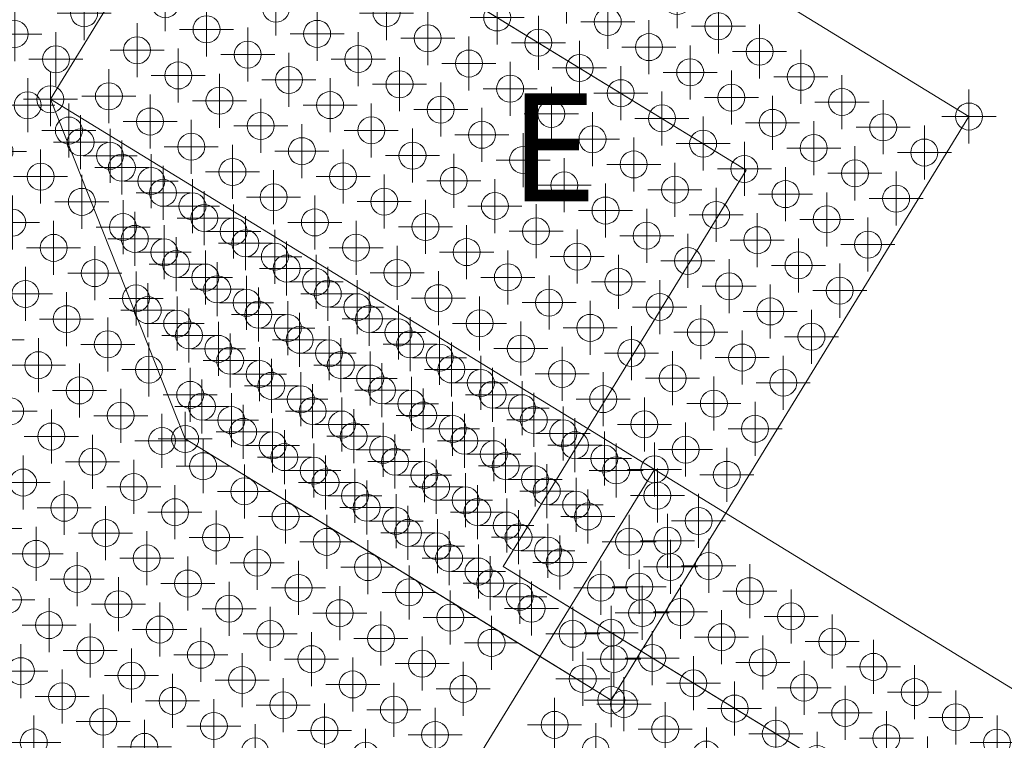
# Model space of a CAD drawing. Extents: x -45 to 83, y -656 to 60.
# Drawn here: x 41 to 50, y 46 to 53 of the extents above; entities that cross this region are included whole.
import ezdxf

# ---------------------------------------------------------------- set-up
doc = ezdxf.new("R2010")
doc.units = 0
doc.header["$PDMODE"] = 34
doc.header["$PDSIZE"] = 0.25
doc.layers.get('defpoints').update_dxf_attribs({"lineweight": 0})
for name, color, linetype, lineweight in [('EagleView - Roof Model', 7, 'Continuous', 0), ('EagleView - TSRF Heat Map', 7, 'Continuous', 0), ('EagleView - Wall Model', 7, 'Continuous', 0)]:
    doc.layers.add(name, color=color, linetype=linetype, lineweight=lineweight)

msp = doc.modelspace()

# ---------------------------------------------------------------- linework, layer by layer
at = {"layer": 'EagleView - Roof Model', "linetype": 'Continuous', "true_color": 0xff0000}
for points in [[(40.853046, 51.800064, 4.626569), (43.103313, 55.47216, 4.626569)], [(36.957825, 32.891659, 7.905764), (46.444996, 48.373318, 7.905764)]]:
    msp.add_polyline3d(points, close=True, dxfattribs=at)
at = {"layer": 'EagleView - Roof Model', "linetype": 'Continuous', "true_color": 0x00ff00}
for points in [[(43.103313, 55.47216, 4.626569), (49.355988, 51.640514, 0.959913)], [(46.444996, 48.373318, 7.905764), (40.853046, 51.800064, 4.626569)], [(46.444996, 48.373318, 7.905764), (54.769409, 43.272106, 3.024213)]]:
    msp.add_polyline3d(points, close=True, dxfattribs=at)
at = {"layer": 'EagleView - Roof Model', "linetype": 'Continuous', "true_color": 0xd58928}
for points in [[(42.100765, 48.654934, 3.272978), (40.853046, 51.800064, 4.626569)], [(46.045193, 46.237785, 0.959913), (42.100765, 48.654934, 3.272978)]]:
    msp.add_polyline3d(points, close=True, dxfattribs=at)
at = {"layer": 'EagleView - Roof Model', "linetype": 'Continuous', "true_color": 0x000000}
msp.add_polyline3d([(49.355988, 51.640514, 0.959913), (46.045193, 46.237785, 0.959913)], close=True, dxfattribs=at)
at = {"layer": 'EagleView - TSRF Heat Map', "linetype": 'Continuous', "true_color": 0x69b0de}
msp.add_point((45.63131, 52.750175, 2.837715), dxfattribs=at)
at = {"layer": 'EagleView - TSRF Heat Map', "linetype": 'Continuous', "true_color": 0x6db3df}
msp.add_point((46.655186, 52.70916, 2.390501), dxfattribs=at)
at = {"layer": 'EagleView - TSRF Heat Map', "linetype": 'Continuous', "true_color": 0xcceaff}
msp.add_point((41.917126, 52.680573, 4.402961), dxfattribs=at)
at = {"layer": 'EagleView - TSRF Heat Map', "linetype": 'Continuous', "true_color": 0x80bee6}
msp.add_point((42.941002, 52.639557, 3.955748), dxfattribs=at)
at = {"layer": 'EagleView - TSRF Heat Map', "linetype": 'Continuous', "true_color": 0x72b6e1}
for p in [(41.165619, 52.596848, 4.551663), (40.904369, 52.170528, 4.551663), (40.853046, 51.800064, 4.626569), (41.024433, 51.51054, 4.77527), (40.763184, 51.084221, 4.77527), (40.501934, 50.657898, 4.77527)]:
    msp.add_point(p, dxfattribs=at)
at = {"layer": 'EagleView - TSRF Heat Map', "linetype": 'Continuous', "true_color": 0x62acdb}
for p in [(43.964874, 52.598541, 3.508535), (47.036499, 52.475491, 2.166894)]:
    msp.add_point(p, dxfattribs=at)
at = {"layer": 'EagleView - TSRF Heat Map', "linetype": 'Continuous', "true_color": 0x59a6d8}
for p in [(44.98875, 52.557522, 3.061321), (47.417809, 52.241825, 1.943288)]:
    msp.add_point(p, dxfattribs=at)
at = {"layer": 'EagleView - TSRF Heat Map', "linetype": 'Continuous', "true_color": 0x86c2e8}
msp.add_point((42.298439, 52.446903, 4.179355), dxfattribs=at)
at = {"layer": 'EagleView - TSRF Heat Map', "linetype": 'Continuous', "true_color": 0x5ba7d9}
msp.add_point((46.012623, 52.516506, 2.614108), dxfattribs=at)
at = {"layer": 'EagleView - TSRF Heat Map', "linetype": 'Continuous', "true_color": 0x71b5e0}
msp.add_point((40.52306, 52.404198, 4.328056), dxfattribs=at)
at = {"layer": 'EagleView - TSRF Heat Map', "linetype": 'Continuous', "true_color": 0x53a2d6}
msp.add_point((43.322311, 52.405891, 3.732141), dxfattribs=at)
at = {"layer": 'EagleView - TSRF Heat Map', "linetype": 'Continuous', "true_color": 0x4d9ed4}
msp.add_point((44.346188, 52.364872, 3.284928), dxfattribs=at)
at = {"layer": 'EagleView - TSRF Heat Map', "linetype": 'Continuous', "true_color": 0xafd9f6}
msp.add_point((41.655876, 52.254253, 4.402961), dxfattribs=at)
at = {"layer": 'EagleView - TSRF Heat Map', "linetype": 'Continuous', "true_color": 0x4d9fd4}
msp.add_point((45.370064, 52.323856, 2.837715), dxfattribs=at)
at = {"layer": 'EagleView - TSRF Heat Map', "linetype": 'Continuous', "true_color": 0x50a1d5}
msp.add_point((46.393936, 52.282837, 2.390501), dxfattribs=at)
at = {"layer": 'EagleView - TSRF Heat Map', "linetype": 'Continuous', "true_color": 0x4b9dd3}
for p in [(42.679752, 52.213234, 3.955748), (48.561749, 51.540817, 1.272468)]:
    msp.add_point(p, dxfattribs=at)
at = {"layer": 'EagleView - TSRF Heat Map', "linetype": 'Continuous', "true_color": 0x4398d0}
for p in [(43.703625, 52.172222, 3.508535), (42.037189, 52.020584, 4.179355)]:
    msp.add_point(p, dxfattribs=at)
at = {"layer": 'EagleView - TSRF Heat Map', "linetype": 'Continuous', "true_color": 0x4498d0}
msp.add_point((44.727501, 52.131203, 3.061321), dxfattribs=at)
at = {"layer": 'EagleView - TSRF Heat Map', "linetype": 'Continuous', "true_color": 0x479ad1}
msp.add_point((45.751373, 52.090187, 2.614108), dxfattribs=at)
at = {"layer": 'EagleView - TSRF Heat Map', "linetype": 'Continuous', "true_color": 0x3891cb}
for p in [(43.061066, 51.979568, 3.732141), (44.084938, 51.938553, 3.284928), (46.895309, 51.389183, 1.943288)]:
    msp.add_point(p, dxfattribs=at)
at = {"layer": 'EagleView - TSRF Heat Map', "linetype": 'Continuous', "true_color": 0x4b9ed3}
msp.add_point((46.775249, 52.049168, 2.166894), dxfattribs=at)
at = {"layer": 'EagleView - TSRF Heat Map', "linetype": 'Continuous', "true_color": 0x51a1d5}
msp.add_point((47.799122, 52.008156, 1.719681), dxfattribs=at)
at = {"layer": 'EagleView - TSRF Heat Map', "linetype": 'Continuous', "true_color": 0x3b93cd}
for p in [(45.10881, 51.897537, 2.837715), (48.681812, 50.880825, 1.048861)]:
    msp.add_point(p, dxfattribs=at)
at = {"layer": 'EagleView - TSRF Heat Map', "linetype": 'Continuous', "true_color": 0xcbeaff}
msp.add_point((40.853046, 51.800064, 4.626569), dxfattribs=at)
at = {"layer": 'EagleView - TSRF Heat Map', "linetype": 'Continuous', "true_color": 0x2e8ac7}
for p in [(41.394627, 51.827934, 4.402961), (44.466251, 51.704884, 3.061321), (48.039249, 50.688175, 1.272468)]:
    msp.add_point(p, dxfattribs=at)
at = {"layer": 'EagleView - TSRF Heat Map', "linetype": 'Continuous', "true_color": 0x4197cf}
msp.add_point((46.132687, 51.856518, 2.390501), dxfattribs=at)
at = {"layer": 'EagleView - TSRF Heat Map', "linetype": 'Continuous', "true_color": 0x479bd1}
msp.add_point((47.156563, 51.815502, 1.943288), dxfattribs=at)
at = {"layer": 'EagleView - TSRF Heat Map', "linetype": 'Continuous', "true_color": 0x71b5e1}
for p in [(40.64312, 51.744209, 4.551663), (40.38187, 51.31789, 4.551663)]:
    msp.add_point(p, dxfattribs=at)
at = {"layer": 'EagleView - TSRF Heat Map', "linetype": 'Continuous', "true_color": 0x2d88c4}
msp.add_point((42.418503, 51.786919, 3.955748), dxfattribs=at)
at = {"layer": 'EagleView - TSRF Heat Map', "linetype": 'Continuous', "true_color": 0x2e88c5}
msp.add_point((43.442375, 51.745899, 3.508535), dxfattribs=at)
at = {"layer": 'EagleView - TSRF Heat Map', "linetype": 'Continuous', "true_color": 0x4e9fd4}
msp.add_point((48.180435, 51.774487, 1.496075), dxfattribs=at)
at = {"layer": 'EagleView - TSRF Heat Map', "linetype": 'Continuous', "true_color": 0x358fca}
msp.add_point((45.490124, 51.663868, 2.614108), dxfattribs=at)
at = {"layer": 'EagleView - TSRF Heat Map', "linetype": 'Continuous', "true_color": 0x3c94cd}
msp.add_point((46.514, 51.622849, 2.166894), dxfattribs=at)
at = {"layer": 'EagleView - TSRF Heat Map', "linetype": 'Continuous', "true_color": 0x58a5d8}
msp.add_point((49.355988, 51.640514, 0.959913), dxfattribs=at)
at = {"layer": 'EagleView - TSRF Heat Map', "linetype": 'Continuous', "true_color": 0x2577af}
msp.add_point((41.77594, 51.594265, 4.179355), dxfattribs=at)
at = {"layer": 'EagleView - TSRF Heat Map', "linetype": 'Continuous', "true_color": 0x2980ba}
for p in [(42.799812, 51.553249, 3.732141), (44.205002, 51.278561, 3.061321), (45.991501, 50.77021, 2.166894)]:
    msp.add_point(p, dxfattribs=at)
at = {"layer": 'EagleView - TSRF Heat Map', "linetype": 'Continuous', "true_color": 0x4499d0}
msp.add_point((47.537872, 51.581833, 1.719681), dxfattribs=at)
at = {"layer": 'EagleView - TSRF Heat Map', "linetype": 'Continuous', "true_color": 0x2b84bf}
for p in [(43.823689, 51.51223, 3.284928), (47.396687, 50.495525, 1.496075)]:
    msp.add_point(p, dxfattribs=at)
at = {"layer": 'EagleView - TSRF Heat Map', "linetype": 'Continuous', "true_color": 0x2d87c3}
for p in [(44.847565, 51.471218, 2.837715), (46.634064, 50.962864, 1.943288)]:
    msp.add_point(p, dxfattribs=at)
at = {"layer": 'EagleView - TSRF Heat Map', "linetype": 'Continuous', "true_color": 0x2f8bc8}
msp.add_point((45.871437, 51.430199, 2.390501), dxfattribs=at)
at = {"layer": 'EagleView - TSRF Heat Map', "linetype": 'Continuous', "true_color": 0x12507f}
for p in [(41.133377, 51.401611, 4.402961), (42.016068, 50.274288, 3.732141), (42.397377, 50.040619, 3.508535)]:
    msp.add_point(p, dxfattribs=at)
at = {"layer": 'EagleView - TSRF Heat Map', "linetype": 'Continuous', "true_color": 0x206ba1}
msp.add_point((42.157253, 51.360596, 3.955748), dxfattribs=at)
at = {"layer": 'EagleView - TSRF Heat Map', "linetype": 'Continuous', "true_color": 0x4196cf}
msp.add_point((47.919186, 51.348164, 1.496075), dxfattribs=at)
at = {"layer": 'EagleView - TSRF Heat Map', "linetype": 'Continuous', "true_color": 0x73b6e1}
msp.add_point((41.405746, 51.276871, 4.998877), dxfattribs=at)
at = {"layer": 'EagleView - TSRF Heat Map', "linetype": 'Continuous', "true_color": 0x267ab3}
msp.add_point((43.181126, 51.31958, 3.508535), dxfattribs=at)
at = {"layer": 'EagleView - TSRF Heat Map', "linetype": 'Continuous', "true_color": 0x499cd2}
msp.add_point((48.943062, 51.307148, 1.048861), dxfattribs=at)
at = {"layer": 'EagleView - TSRF Heat Map', "linetype": 'Continuous', "true_color": 0x155585}
msp.add_point((41.51469, 51.167942, 4.179355), dxfattribs=at)
at = {"layer": 'EagleView - TSRF Heat Map', "linetype": 'Continuous', "true_color": 0x2c84c0}
msp.add_point((45.228874, 51.237549, 2.614108), dxfattribs=at)
at = {"layer": 'EagleView - TSRF Heat Map', "linetype": 'Continuous', "true_color": 0x2e89c5}
msp.add_point((46.25275, 51.196529, 2.166894), dxfattribs=at)
at = {"layer": 'EagleView - TSRF Heat Map', "linetype": 'Continuous', "true_color": 0x348eca}
msp.add_point((47.276623, 51.155514, 1.719681), dxfattribs=at)
at = {"layer": 'EagleView - TSRF Heat Map', "linetype": 'Continuous', "true_color": 0x1d679c}
msp.add_point((42.538567, 51.12693, 3.732141), dxfattribs=at)
at = {"layer": 'EagleView - TSRF Heat Map', "linetype": 'Continuous', "true_color": 0x2373ab}
for p in [(43.562439, 51.085911, 3.284928), (45.730251, 50.343887, 2.166894)]:
    msp.add_point(p, dxfattribs=at)
at = {"layer": 'EagleView - TSRF Heat Map', "linetype": 'Continuous', "true_color": 0x3e95ce}
msp.add_point((48.300499, 51.114494, 1.272468), dxfattribs=at)
at = {"layer": 'EagleView - TSRF Heat Map', "linetype": 'Continuous', "true_color": 0x74b7e2}
for p in [(41.787056, 51.043201, 5.222483), (41.52581, 50.616882, 5.222483), (41.264557, 50.190559, 5.222483), (41.003311, 49.76424, 5.222484), (40.742058, 49.337921, 5.222484), (40.480812, 48.911602, 5.222484), (40.339622, 47.825291, 5.44609), (40.459686, 47.165306, 5.669697)]:
    msp.add_point(p, dxfattribs=at)
at = {"layer": 'EagleView - TSRF Heat Map', "linetype": 'Continuous', "true_color": 0x287cb6}
msp.add_point((44.586311, 51.044895, 2.837715), dxfattribs=at)
at = {"layer": 'EagleView - TSRF Heat Map', "linetype": 'Continuous', "true_color": 0x2a82bd}
msp.add_point((45.610188, 51.00388, 2.390501), dxfattribs=at)
at = {"layer": 'EagleView - TSRF Heat Map', "linetype": 'Continuous', "true_color": 0x165788}
msp.add_point((41.896004, 50.934273, 3.955748), dxfattribs=at)
at = {"layer": 'EagleView - TSRF Heat Map', "linetype": 'Continuous', "true_color": 0x1c6599}
msp.add_point((42.919876, 50.893261, 3.508535), dxfattribs=at)
at = {"layer": 'EagleView - TSRF Heat Map', "linetype": 'Continuous', "true_color": 0x318cc8}
msp.add_point((47.657936, 50.921844, 1.496075), dxfattribs=at)
at = {"layer": 'EagleView - TSRF Heat Map', "linetype": 'Continuous', "true_color": 0x73b7e1}
for p in [(41.144497, 50.850552, 4.998877), (40.883247, 50.424229, 4.998877), (40.360748, 49.57159, 4.998877)]:
    msp.add_point(p, dxfattribs=at)
at = {"layer": 'EagleView - TSRF Heat Map', "linetype": 'Continuous', "true_color": 0x75b8e2}
for p in [(42.168369, 50.809532, 5.44609), (41.90712, 50.383213, 5.44609), (41.64587, 49.95689, 5.44609), (41.384621, 49.530571, 5.44609), (41.123371, 49.104252, 5.44609), (40.862122, 48.677933, 5.44609), (40.600872, 48.25161, 5.44609), (40.982185, 48.017944, 5.669697), (40.720936, 47.591621, 5.669697), (40.841, 46.931637, 5.893303), (40.57975, 46.505318, 5.893303), (40.96106, 46.271648, 6.11691), (40.699814, 45.845325, 6.11691)]:
    msp.add_point(p, dxfattribs=at)
at = {"layer": 'EagleView - TSRF Heat Map', "linetype": 'Continuous', "true_color": 0x216fa6}
msp.add_point((43.943752, 50.852242, 3.061321), dxfattribs=at)
at = {"layer": 'EagleView - TSRF Heat Map', "linetype": 'Continuous', "true_color": 0x2678b1}
for p in [(44.967625, 50.811226, 2.614108), (47.51675, 49.835537, 1.272468)]:
    msp.add_point(p, dxfattribs=at)
at = {"layer": 'EagleView - TSRF Heat Map', "linetype": 'Continuous', "true_color": 0x165889}
msp.add_point((42.277313, 50.700607, 3.732141), dxfattribs=at)
at = {"layer": 'EagleView - TSRF Heat Map', "linetype": 'Continuous', "true_color": 0x2c85c1}
msp.add_point((47.015373, 50.729195, 1.719681), dxfattribs=at)
at = {"layer": 'EagleView - TSRF Heat Map', "linetype": 'Continuous', "true_color": 0x1c6397}
msp.add_point((43.301189, 50.659592, 3.284928), dxfattribs=at)
at = {"layer": 'EagleView - TSRF Heat Map', "linetype": 'Continuous', "true_color": 0x206da3}
msp.add_point((44.325066, 50.618576, 2.837715), dxfattribs=at)
at = {"layer": 'EagleView - TSRF Heat Map', "linetype": 'Continuous', "true_color": 0x76b8e2}
for p in [(42.549683, 50.575867, 5.669697), (42.288433, 50.149544, 5.669697), (42.027184, 49.723221, 5.669697), (41.765934, 49.296906, 5.669697), (41.504684, 48.870583, 5.669697), (41.885998, 48.636917, 5.893303), (41.243435, 48.444267, 5.669697), (41.624748, 48.210598, 5.893303), (41.102249, 47.357956, 5.893303), (41.222313, 46.697968, 6.11691)]:
    msp.add_point(p, dxfattribs=at)
at = {"layer": 'EagleView - TSRF Heat Map', "linetype": 'Continuous', "true_color": 0x2475ad}
msp.add_point((45.348938, 50.577557, 2.390501), dxfattribs=at)
at = {"layer": 'EagleView - TSRF Heat Map', "linetype": 'Continuous', "true_color": 0x287db7}
msp.add_point((46.37281, 50.536545, 1.943288), dxfattribs=at)
at = {"layer": 'EagleView - TSRF Heat Map', "linetype": 'Continuous', "true_color": 0x114d7b}
for p in [(41.634754, 50.507957, 3.955748), (42.517441, 49.38063, 3.284928), (45.186626, 47.744953, 1.719681), (45.56794, 47.511284, 1.496075), (45.949253, 47.277615, 1.272468), (46.330566, 47.043945, 1.048861)]:
    msp.add_point(p, dxfattribs=at)
at = {"layer": 'EagleView - TSRF Heat Map', "linetype": 'Continuous', "true_color": 0x16588a}
msp.add_point((42.658627, 50.466938, 3.508535), dxfattribs=at)
at = {"layer": 'EagleView - TSRF Heat Map', "linetype": 'Continuous', "true_color": 0x1b6295}
msp.add_point((43.682503, 50.425922, 3.061321), dxfattribs=at)
at = {"layer": 'EagleView - TSRF Heat Map', "linetype": 'Continuous', "true_color": 0x2e89c6}
msp.add_point((48.420563, 50.454506, 1.048861), dxfattribs=at)
at = {"layer": 'EagleView - TSRF Heat Map', "linetype": 'Continuous', "true_color": 0x77b9e3}
for p in [(42.930996, 50.342197, 5.893303), (42.669746, 49.915878, 5.893303), (43.051056, 49.682209, 6.11691), (42.528557, 48.829567, 6.11691), (42.267311, 48.403248, 6.11691), (42.006058, 47.976929, 6.11691), (41.744812, 47.550606, 6.11691), (42.126122, 47.316936, 6.340517), (41.864872, 46.890617, 6.340517), (41.603622, 46.464298, 6.340517), (41.984936, 46.230629, 6.564124), (41.723686, 45.80431, 6.564124)]:
    msp.add_point(p, dxfattribs=at)
at = {"layer": 'EagleView - TSRF Heat Map', "linetype": 'Continuous', "true_color": 0x1f6ba0}
msp.add_point((44.706375, 50.384907, 2.614108), dxfattribs=at)
at = {"layer": 'EagleView - TSRF Heat Map', "linetype": 'Continuous', "true_color": 0x277bb4}
msp.add_point((46.754124, 50.302876, 1.719681), dxfattribs=at)
at = {"layer": 'EagleView - TSRF Heat Map', "linetype": 'Continuous', "true_color": 0x2b82be}
msp.add_point((47.778, 50.261856, 1.272468), dxfattribs=at)
at = {"layer": 'EagleView - TSRF Heat Map', "linetype": 'Continuous', "true_color": 0x16598a}
msp.add_point((43.03994, 50.233269, 3.284928), dxfattribs=at)
at = {"layer": 'EagleView - TSRF Heat Map', "linetype": 'Continuous', "true_color": 0x1b6195}
msp.add_point((44.063812, 50.192257, 2.837715), dxfattribs=at)
at = {"layer": 'EagleView - TSRF Heat Map', "linetype": 'Continuous', "true_color": 0x1f6a9f}
msp.add_point((45.087688, 50.151237, 2.390501), dxfattribs=at)
at = {"layer": 'EagleView - TSRF Heat Map', "linetype": 'Continuous', "true_color": 0x78b9e3}
for p in [(43.312309, 50.108528, 6.11691), (42.78981, 49.255886, 6.11691), (42.648621, 48.169579, 6.340517), (42.387371, 47.743259, 6.340517), (42.507435, 47.083267, 6.564124), (42.246185, 46.656948, 6.564124), (42.366249, 45.99696, 6.78773)]:
    msp.add_point(p, dxfattribs=at)
at = {"layer": 'EagleView - TSRF Heat Map', "linetype": 'Continuous', "true_color": 0x2372a9}
msp.add_point((46.111565, 50.110222, 1.943288), dxfattribs=at)
at = {"layer": 'EagleView - TSRF Heat Map', "linetype": 'Continuous', "true_color": 0x2679b2}
msp.add_point((47.135437, 50.069206, 1.496075), dxfattribs=at)
at = {"layer": 'EagleView - TSRF Heat Map', "linetype": 'Continuous', "true_color": 0x74b7e1}
msp.add_point((40.621998, 49.99791, 4.998877), dxfattribs=at)
at = {"layer": 'EagleView - TSRF Heat Map', "linetype": 'Continuous', "true_color": 0x17598a}
for p in [(43.421253, 49.999599, 3.061321), (43.802567, 49.765934, 2.837715), (45.709126, 48.597591, 1.719681), (46.090439, 48.363922, 1.496075), (46.471752, 48.130253, 1.272468), (46.853065, 47.896584, 1.048861)]:
    msp.add_point(p, dxfattribs=at)
at = {"layer": 'EagleView - TSRF Heat Map', "linetype": 'Continuous', "true_color": 0x2a80bb}
msp.add_point((48.159313, 50.028187, 1.048861), dxfattribs=at)
at = {"layer": 'EagleView - TSRF Heat Map', "linetype": 'Continuous', "true_color": 0x1a6194}
for p in [(44.445126, 49.958588, 2.614108), (44.826439, 49.724918, 2.390501)]:
    msp.add_point(p, dxfattribs=at)
at = {"layer": 'EagleView - TSRF Heat Map', "linetype": 'Continuous', "true_color": 0x1e699e}
msp.add_point((45.469002, 49.917568, 2.166894), dxfattribs=at)
at = {"layer": 'EagleView - TSRF Heat Map', "linetype": 'Continuous', "true_color": 0x2271a7}
msp.add_point((46.492874, 49.876553, 1.719681), dxfattribs=at)
at = {"layer": 'EagleView - TSRF Heat Map', "linetype": 'Continuous', "true_color": 0x104a78}
msp.add_point((41.754814, 49.847969, 3.732141), dxfattribs=at)
at = {"layer": 'EagleView - TSRF Heat Map', "linetype": 'Continuous', "true_color": 0x135282}
for p in [(42.77869, 49.80695, 3.284928), (43.160004, 49.57328, 3.061321), (46.210503, 47.703934, 1.272468), (46.591816, 47.470264, 1.048861)]:
    msp.add_point(p, dxfattribs=at)
at = {"layer": 'EagleView - TSRF Heat Map', "linetype": 'Continuous', "true_color": 0x79bae3}
for p in [(43.693619, 49.874859, 6.340517), (44.074932, 49.64119, 6.564124), (44.456245, 49.40752, 6.78773), (43.813683, 49.21487, 6.564124), (44.194992, 48.981201, 6.78773), (43.552433, 48.788548, 6.564124), (43.933746, 48.554878, 6.78773), (43.291183, 48.362228, 6.564124), (44.315056, 48.321213, 7.011337), (43.672493, 48.128559, 6.78773), (44.053806, 47.894894, 7.011337), (43.411247, 47.70224, 6.78773), (43.792557, 47.468575, 7.011337), (44.17387, 47.234905, 7.234944), (43.531307, 47.042255, 7.011337), (43.912621, 46.808586, 7.234944), (43.270058, 46.615932, 7.011337), (43.651371, 46.382263, 7.234944), (44.032684, 46.148594, 7.45855), (43.390121, 45.955944, 7.234944), (43.771435, 45.722275, 7.45855)]:
    msp.add_point(p, dxfattribs=at)
at = {"layer": 'EagleView - TSRF Heat Map', "linetype": 'Continuous', "true_color": 0x104b79}
msp.add_point((42.136127, 49.6143, 3.508535), dxfattribs=at)
at = {"layer": 'EagleView - TSRF Heat Map', "linetype": 'Continuous', "true_color": 0x1e689d}
for p in [(45.850311, 49.683903, 1.943288), (46.231625, 49.450233, 1.719681)]:
    msp.add_point(p, dxfattribs=at)
at = {"layer": 'EagleView - TSRF Heat Map', "linetype": 'Continuous', "true_color": 0x2270a6}
msp.add_point((46.874187, 49.642883, 1.496075), dxfattribs=at)
at = {"layer": 'EagleView - TSRF Heat Map', "linetype": 'Continuous', "true_color": 0x2577b0}
msp.add_point((47.898064, 49.601868, 1.048861), dxfattribs=at)
at = {"layer": 'EagleView - TSRF Heat Map', "linetype": 'Continuous', "true_color": 0x17598b}
for p in [(44.183876, 49.532265, 2.614108), (44.565189, 49.298595, 2.390501), (44.946503, 49.064926, 2.166894), (45.327812, 48.831261, 1.943288)]:
    msp.add_point(p, dxfattribs=at)
at = {"layer": 'EagleView - TSRF Heat Map', "linetype": 'Continuous', "true_color": 0x77b9e2}
for p in [(42.408497, 49.489555, 5.893303), (41.483559, 47.124287, 6.11691), (41.342373, 46.037979, 6.340517)]:
    msp.add_point(p, dxfattribs=at)
at = {"layer": 'EagleView - TSRF Heat Map', "linetype": 'Continuous', "true_color": 0x78bae3}
for p in [(43.432369, 49.44854, 6.340517), (43.17112, 49.022217, 6.340517), (42.90987, 48.595898, 6.340517), (43.029934, 47.935909, 6.564124), (42.768684, 47.50959, 6.564124), (43.149994, 47.275921, 6.78773), (42.888748, 46.849598, 6.78773), (42.627495, 46.423279, 6.78773), (43.008808, 46.189613, 7.011337), (42.747559, 45.763294, 7.011337)]:
    msp.add_point(p, dxfattribs=at)
at = {"layer": 'EagleView - TSRF Heat Map', "linetype": 'Continuous', "true_color": 0x1a6093}
for p in [(45.207752, 49.491249, 2.166894), (45.589066, 49.257584, 1.943288), (45.970375, 49.023914, 1.719681), (46.351688, 48.790245, 1.496075), (46.733002, 48.556576, 1.272468), (47.114315, 48.322906, 1.048861)]:
    msp.add_point(p, dxfattribs=at)
at = {"layer": 'EagleView - TSRF Heat Map', "linetype": 'Continuous', "true_color": 0x145382}
for p in [(43.541313, 49.339615, 2.837715), (43.922626, 49.105946, 2.614108), (45.829189, 47.937603, 1.496075)]:
    msp.add_point(p, dxfattribs=at)
at = {"layer": 'EagleView - TSRF Heat Map', "linetype": 'Continuous', "true_color": 0x216fa5}
for p in [(47.255501, 49.409214, 1.272468), (47.636814, 49.175545, 1.048861)]:
    msp.add_point(p, dxfattribs=at)
at = {"layer": 'EagleView - TSRF Heat Map', "linetype": 'Continuous', "true_color": 0x114d7c}
for p in [(42.898754, 49.146961, 3.061321), (43.280067, 48.913296, 2.837715), (43.661377, 48.679626, 2.614108), (44.04269, 48.445957, 2.390501), (44.424004, 48.212288, 2.166894), (44.805313, 47.978622, 1.943288)]:
    msp.add_point(p, dxfattribs=at)
at = {"layer": 'EagleView - TSRF Heat Map', "linetype": 'Continuous', "true_color": 0x7abbe4}
for p in [(44.837555, 49.173855, 7.011337), (45.218868, 48.940186, 7.234944), (44.576305, 48.747536, 7.011337), (45.600182, 48.706516, 7.45855), (44.957619, 48.513866, 7.234944), (45.338932, 48.280197, 7.45855), (44.696369, 48.087543, 7.234944), (45.720245, 48.046528, 7.682157), (45.077682, 47.853874, 7.45855), (44.43512, 47.661224, 7.234944), (45.458992, 47.620205, 7.682157), (44.816433, 47.427555, 7.45855), (45.197746, 47.193886, 7.682157), (44.555183, 47.001236, 7.45855), (44.936493, 46.767567, 7.682157), (44.293934, 46.574917, 7.45855), (44.675247, 46.341248, 7.682157), (44.413994, 45.914925, 7.682157)]:
    msp.add_point(p, dxfattribs=at)
at = {"layer": 'EagleView - TSRF Heat Map', "linetype": 'Continuous', "true_color": 0x1e689c}
msp.add_point((46.612938, 49.216564, 1.496075), dxfattribs=at)
at = {"layer": 'EagleView - TSRF Heat Map', "linetype": 'Continuous', "true_color": 0x76b9e2}
for p in [(42.147247, 49.063236, 5.893303), (41.363499, 47.784275, 5.893303)]:
    msp.add_point(p, dxfattribs=at)
at = {"layer": 'EagleView - TSRF Heat Map', "linetype": 'Continuous', "true_color": 0x1e679c}
for p in [(46.994251, 48.982895, 1.272468), (47.375565, 48.749226, 1.048861)]:
    msp.add_point(p, dxfattribs=at)
at = {"layer": 'EagleView - TSRF Heat Map', "linetype": 'Continuous', "true_color": 0x0f4977}
for p in [(42.256195, 48.954311, 3.284928), (42.637508, 48.720642, 3.061321), (43.018822, 48.486977, 2.837715), (43.400131, 48.253307, 2.614108), (43.781445, 48.019638, 2.390501), (44.162758, 47.785969, 2.166894)]:
    msp.add_point(p, dxfattribs=at)
at = {"layer": 'EagleView - TSRF Heat Map', "linetype": 'Continuous', "true_color": 0x145383}
for p in [(44.30394, 48.872276, 2.390501), (44.685253, 48.638607, 2.166894), (45.066566, 48.404942, 1.943288), (45.447876, 48.171272, 1.719681)]:
    msp.add_point(p, dxfattribs=at)
at = {"layer": 'EagleView - TSRF Heat Map', "linetype": 'Continuous', "true_color": 0x0e4774}
msp.add_point((42.100765, 48.654934, 3.272978), dxfattribs=at)
at = {"layer": 'EagleView - TSRF Heat Map', "linetype": 'Continuous', "true_color": 0x7bbbe4}
msp.add_point((45.981491, 48.472847, 7.682157), dxfattribs=at)
at = {"layer": 'EagleView - TSRF Heat Map', "linetype": 'Continuous', "true_color": 0x7cbce4}
msp.add_point((46.444996, 48.373318, 7.905764), dxfattribs=at)
at = {"layer": 'EagleView - TSRF Heat Map', "linetype": 'Continuous', "true_color": 0xdcf2ff}
for p in [(46.444996, 48.373318, 7.905764), (46.56506, 47.713329, 7.682158), (46.946369, 47.47966, 7.45855), (46.30381, 47.287006, 7.682158), (46.68512, 47.053337, 7.45855), (46.42387, 46.627018, 7.45855), (46.162621, 46.200699, 7.45855), (45.520061, 46.008049, 7.682158), (46.543934, 45.967033, 7.234943), (45.901371, 45.77438, 7.45855)]:
    msp.add_point(p, dxfattribs=at)
at = {"layer": 'EagleView - TSRF Heat Map', "linetype": 'Continuous', "true_color": 0x0f4976}
for p in [(44.544067, 47.552303, 1.943288), (44.925381, 47.318634, 1.719681), (45.306694, 47.084965, 1.496075)]:
    msp.add_point(p, dxfattribs=at)
at = {"layer": 'EagleView - TSRF Heat Map', "linetype": 'Continuous', "true_color": 0xdbf2ff}
for p in [(47.327682, 47.245995, 7.234943), (47.708996, 47.012325, 7.011337), (47.066433, 46.819672, 7.234943), (46.805183, 46.393353, 7.234943)]:
    msp.add_point(p, dxfattribs=at)
at = {"layer": 'EagleView - TSRF Heat Map', "linetype": 'Continuous', "true_color": 0x0f4876}
msp.add_point((45.688007, 46.851295, 1.272468), dxfattribs=at)
at = {"layer": 'EagleView - TSRF Heat Map', "linetype": 'Continuous', "true_color": 0xddf2ff}
for p in [(46.042561, 46.860687, 7.682158), (45.781311, 46.434368, 7.682158)]:
    msp.add_point(p, dxfattribs=at)
at = {"layer": 'EagleView - TSRF Heat Map', "linetype": 'Continuous', "true_color": 0xdbf1ff}
for p in [(48.090309, 46.778656, 6.78773), (47.447746, 46.586002, 7.011337), (47.82906, 46.352333, 6.78773), (47.186497, 46.159683, 7.011337), (46.925247, 45.733364, 7.011337)]:
    msp.add_point(p, dxfattribs=at)
at = {"layer": 'EagleView - TSRF Heat Map', "linetype": 'Continuous', "true_color": 0x083a64}
for p in [(46.069321, 46.617626, 1.048861), (46.045193, 46.237785, 0.959913)]:
    msp.add_point(p, dxfattribs=at)
at = {"layer": 'EagleView - TSRF Heat Map', "linetype": 'Continuous', "true_color": 0xdaf1ff}
for p in [(48.471619, 46.544987, 6.564123), (48.852932, 46.311317, 6.340516), (48.210369, 46.118664, 6.564123), (47.56781, 45.926014, 6.78773), (48.591682, 45.884995, 6.340516), (47.94912, 45.692345, 6.564123), (48.972996, 45.651329, 6.11691)]:
    msp.add_point(p, dxfattribs=at)
at = {"layer": 'EagleView - TSRF Heat Map', "linetype": 'Continuous', "true_color": 0xd9f1ff}
msp.add_point((49.234245, 46.077652, 6.11691), dxfattribs=at)
at = {"layer": 'EagleView - TSRF Heat Map', "linetype": 'Continuous', "true_color": 0xd8f0ff}
msp.add_point((49.615559, 45.843983, 5.893303), dxfattribs=at)
at = {"layer": 'EagleView - Wall Model', "linetype": 'Continuous', "true_color": 0x000000}
for points in [[(47.293282, 51.145306, -8), (37.345848, 57.2411, -8)], [(42.319565, 54.193203, 4.626569), (47.293282, 51.145306, 1.709913)], [(40.853046, 51.800064, 4.626569), (42.100765, 48.654934, 5.98016)], [(42.100765, 48.654934, 3.272978), (40.853046, 51.800064, 4.626569)], [(47.293282, 51.145306, 1.709913), (45.043018, 47.473206, 1.709913)], [(45.043018, 47.473206, -8), (47.293282, 51.145306, -8)], [(47.293282, 51.145306, -8), (47.293282, 51.145306, 1.709913)], [(47.293282, 51.145306, 1.709913), (47.293282, 51.145306, -8)], [(42.100765, 48.654934, 5.98016), (42.100765, 48.654934, 3.272978)], [(42.100765, 48.654934, 5.98016), (45.38446, 46.642681, 7.905764)], [(46.045193, 46.237785, 0.959913), (42.100765, 48.654934, 3.272978)], [(42.100765, 48.654934, 3.272978), (42.100765, 48.654934, 5.98016)], [(52.706699, 42.776897, -8), (45.043018, 47.473206, -8)], [(45.043018, 47.473206, -8), (45.043018, 47.473206, 1.709913)], [(45.043018, 47.473206, 1.709913), (46.321976, 46.689461, 0.959913)], [(45.043018, 47.473206, 1.709913), (45.043018, 47.473206, -8)], [(46.321976, 46.689461, 7.518302), (46.045193, 46.237785, 7.518302)], [(46.045193, 46.237785, 0.959913), (46.321976, 46.689461, 0.959913)], [(46.321976, 46.689461, 0.959913), (46.321976, 46.689461, 7.518302)], [(46.321976, 46.689461, 7.518302), (52.706699, 42.776897, 3.774213)], [(46.321976, 46.689461, 0.959913), (46.321976, 46.689461, 7.518302)], [(45.38446, 46.642681, 7.905764), (46.045193, 46.237785, 7.518302)], [(46.045193, 46.237785, 7.518302), (46.045193, 46.237785, 0.959913)], [(46.045193, 46.237785, 7.518302), (46.045193, 46.237785, 0.959913)]]:
    msp.add_polyline3d(points, close=True, dxfattribs=at)

# ---------------------------------------------------------------- texts
at = {"layer": 'defpoints', "linetype": 'Continuous'}
msp.add_text('E', height=1, dxfattribs=at).set_placement((45.104517, 50.854973, 2.793241))

doc.saveas('drawing.dxf')
